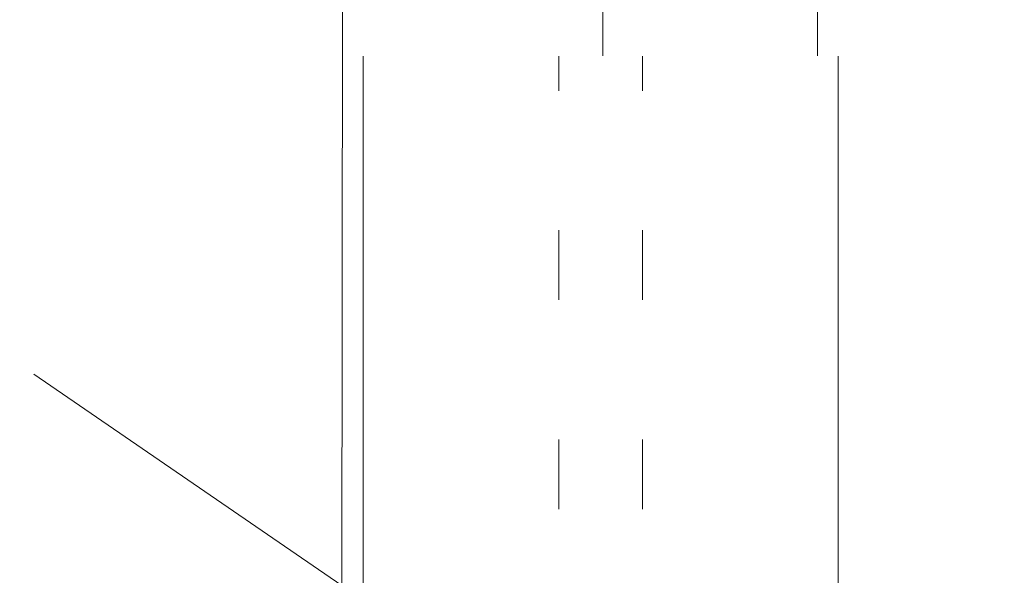
# Model space of a CAD drawing. Units: centimetres. Extents: x -1430 to 3970, y -2147 to 4221.
# Drawn here: x -8 to 17, y 275 to 289 of the extents above; entities that cross this region are included whole.
import ezdxf

# ---------------------------------------------------------------- set-up
doc = ezdxf.new("R2010")
doc.units = ezdxf.units.CM
doc.header["$LTSCALE"] = 25.4
doc.set_wipeout_variables(frame=1)
for name, pattern in [('STYLE_05', [0.20828, 0.069425, -0.138855]), ('STYLE_21', [0.590551, 0.472441, -0.11811]), ('STYLE_22', [0.708661, 0.472441, -0.11811, 0.0005, -0.11761]), ('STYLE_24', [1.417323, 0.944882, -0.11811, 0.23622, -0.11811])]:
    doc.linetypes.add(name, pattern=pattern)
for name, color, linetype, lineweight in [('GO - INGE AXES', 5, 'STYLE_22', 50), ('SC-général', 7, 'Continuous', 5), ('SC-mécan scène motor', 7, 'Continuous', 5)]:
    doc.layers.add(name, color=color, linetype=linetype, lineweight=lineweight)

# ---------------------------------------------------------------- blocks, each defined once
blk = doc.blocks.new('Groupe-11')
at = {"layer": 'SC-général', "color": 8, "linetype": 'STYLE_21', "lineweight": 5}
blk.add_line((1175.131, -3773.094), (45.121, -2998.109), dxfattribs=at)
blk = doc.blocks.new('EMU-EquipchainePLAN (2D)')
at = {"color": 7, "linetype": 'Continuous', "lineweight": 5}
blk.add_wipeout([(-366.125, 18.539), (-354.125, 18.539), (-354.125, -24.661), (-366.125, -24.661)], dxfattribs=at).dxf.layer = 'SC-mécan scène motor'
at = {"layer": 'SC-mécan scène motor', "color": 7, "linetype": 'Continuous', "lineweight": 13}
for p, q in [((-366.125, 18.539), (-366.125, -24.661)), ((-354.125, 18.539), (-354.125, -24.661))]:
    blk.add_line(p, q, dxfattribs=at)
at = {"layer": 'SC-mécan scène motor', "color": 7, "linetype": 'STYLE_05', "lineweight": 5}
for p, q in [((-361.185, 18.539), (-361.185, -24.661)), ((-359.064, 18.539), (-359.064, -24.661))]:
    blk.add_line(p, q, dxfattribs=at)
blk = doc.blocks.new('Groupe-60')
at = {"layer": 'SC-mécan scène motor', "color": 7, "rotation": 180.0016952830954}
blk.add_blockref('EMU-EquipchainePLAN (2D)', (609.134, -3638.706), dxfattribs=at)

msp = doc.modelspace()

# ---------------------------------------------------------------- linework, layer by layer
at = {"layer": 'SC-mécan scène motor', "color": 7, "linetype": 'STYLE_24', "lineweight": 5}
msp.add_line((6.773, 1057.25), (6.835, -1062.715), dxfattribs=at)
at = {"layer": 'SC-mécan scène motor', "color": 7, "linetype": 'Continuous', "lineweight": 5}
msp.add_lwpolyline([(-0.442, -834.897), (0.096, -280.913), (0.082, 171.557), (0.794, 791.055), (12.794, 791.055), (12.082, 171.557), (12.099, -405.601), (11.558, -834.897)], close=True, dxfattribs=at)

# ---------------------------------------------------------------- block references
at = {"layer": 'SC-général', "color": 8}
msp.add_blockref('Groupe-11', (-962.518, 3901.824), dxfattribs=at)

# ---------------------------------------------------------------- next in the draw order: block references
at = {"layer": 'GO - INGE AXES', "color": 7}
msp.add_blockref('Groupe-60', (-962.518, 3901.824), dxfattribs=at)

doc.saveas('drawing.dxf')
